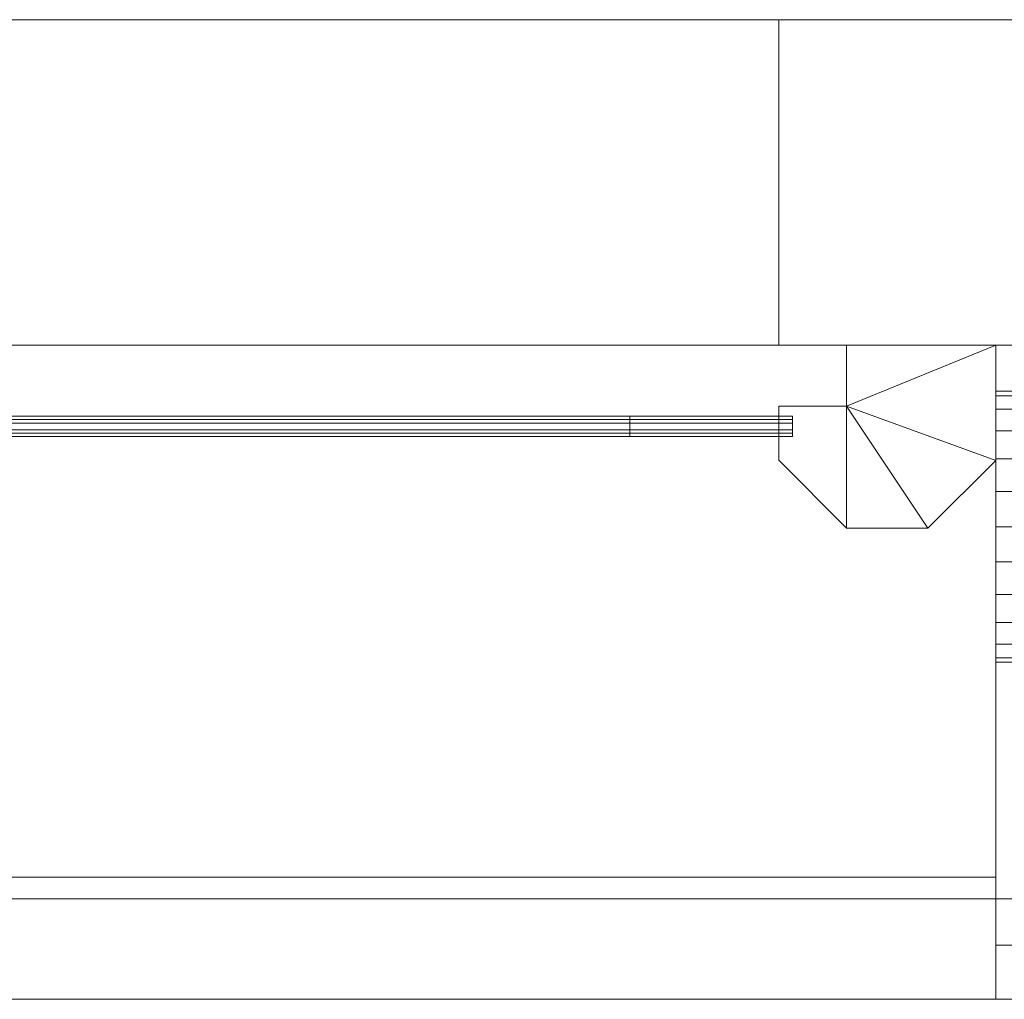
# Model space of a CAD drawing. Units: inches. Extents: x -60 to 60, y -13 to 5.
# Drawn here: x 30 to 48, y -13 to 5 of the extents above; entities that cross this region are included whole.
import ezdxf

# ---------------------------------------------------------------- set-up
doc = ezdxf.new("R2010")
doc.units = ezdxf.units.IN
doc.header["$LTSCALE"] = 8
doc.header["$MEASUREMENT"] = 0
doc.linetypes.add('Dash', pattern=[0.25, 0.125, -0.125])
for name, color, linetype, lineweight in [('3D-DOOR', 1, 'Continuous', 18), ('3D-DOOR-FRAM', 1, 'Continuous', 9), ('3D-GENM', 6, 'Continuous', 9), ('3D-WALL', 2, 'Continuous', 18)]:
    doc.layers.add(name, color=color, linetype=linetype, lineweight=lineweight)

# ---------------------------------------------------------------- blocks, each defined once
blk = doc.blocks.new('SlimLinePanel - Vision Lite_1-3788-3D Presentation')
at = {"layer": '3D-GENM'}
mesh = blk.add_polyface(dxfattribs=at)
corners = [(-39.25, 0.188, 87), (-39.25, 0.188, 6), (-42.25, 0.188, 6), (-42.25, 0.188, 87), (39.25, 0.188, 87), (42.25, 0.188, 87), (42.25, 0.188, 6), (39.25, 0.188, 6)]
mesh.append_faces([[corners[k] for k in face] for face in [(2, 3, 0, 1), (6, 7, 4, 5)]])
mesh = blk.add_polyface(dxfattribs=at)
corners = [(42.25, 0.188), (-42.25, 0.188), (-42.25, 0.188, 6), (42.25, 0.188, 6)]
mesh.append_faces([[corners[k] for k in face] for face in [(2, 3, 0, 1)]])
mesh = blk.add_polyface(dxfattribs=at)
corners = [(-42.25, -0.188, 6), (42.25, -0.188, 6), (42.25, 0.188, 6), (-42.25, 0.188, 6)]
mesh.append_faces([[corners[k] for k in face] for face in [(0, 1, 2, 3)]])
mesh = blk.add_polyface(dxfattribs=at)
corners = [(42.25, -0.188), (-42.25, -0.188), (-42.25, 0.188), (42.25, 0.188)]
mesh.append_faces([[corners[k] for k in face] for face in [(0, 1, 2, 3)]])
mesh = blk.add_polyface(dxfattribs=at)
corners = [(39.25, -0.188, 6), (39.25, -0.188, 87), (39.25, 0.188, 87), (39.25, 0.188, 6)]
mesh.append_faces([[corners[k] for k in face] for face in [(0, 1, 2, 3)]])
mesh = blk.add_polyface(dxfattribs=at)
corners = [(42.25, -0.188, 6), (39.25, -0.188, 6), (39.25, 0.188, 6), (42.25, 0.188, 6)]
mesh.append_faces([[corners[k] for k in face] for face in [(0, 1, 2, 3)]])
mesh = blk.add_polyface(dxfattribs=at)
corners = [(39.25, -0.188, 87), (42.25, -0.188, 87), (42.25, 0.188, 87), (39.25, 0.188, 87)]
mesh.append_faces([[corners[k] for k in face] for face in [(0, 1, 2, 3)]])
mesh = blk.add_polyface(dxfattribs=at)
corners = [(42.25, -0.188, 87), (42.25, -0.188, 6), (42.25, 0.188, 6), (42.25, 0.188, 87)]
mesh.append_faces([[corners[k] for k in face] for face in [(0, 1, 2, 3)]])
mesh = blk.add_polyface(dxfattribs=at)
corners = [(42.25, -0.188, 6), (42.25, -0.188), (42.25, 0.188), (42.25, 0.188, 6)]
mesh.append_faces([[corners[k] for k in face] for face in [(0, 1, 2, 3)]])
mesh = blk.add_polyface(dxfattribs=at)
corners = [(42.25, 0.125, 43.5), (42.25, 0.125, 28.5), (-42.25, 0.125, 28.5), (-42.25, 0.125, 43.5)]
mesh.append_faces([[corners[k] for k in face] for face in [(2, 3, 0, 1)]])
mesh = blk.add_polyface(dxfattribs=at)
corners = [(-42.25, -0.125, 43.5), (42.25, -0.125, 43.5), (42.25, 0.125, 43.5), (-42.25, 0.125, 43.5)]
mesh.append_faces([[corners[k] for k in face] for face in [(0, 1, 2, 3)]])
mesh = blk.add_polyface(dxfattribs=at)
corners = [(42.25, -0.125, 28.5), (-42.25, -0.125, 28.5), (-42.25, 0.125, 28.5), (42.25, 0.125, 28.5)]
mesh.append_faces([[corners[k] for k in face] for face in [(0, 1, 2, 3)]])
mesh = blk.add_polyface(dxfattribs=at)
corners = [(42.25, 0.063, 28.5), (42.25, 0.063), (-42.25, 0.063), (-42.25, 0.063, 28.5), (42.25, 0.063, 87), (42.25, 0.063, 43.5), (-42.25, 0.063, 43.5), (-42.25, 0.063, 87)]
mesh.append_faces([[corners[k] for k in face] for face in [(2, 3, 0, 1), (5, 6, 7, 4)]])
mesh = blk.add_polyface(dxfattribs=at)
corners = [(-42.25, -0.063, 28.5), (42.25, -0.063, 28.5), (42.25, 0.063, 28.5), (-42.25, 0.063, 28.5)]
mesh.append_faces([[corners[k] for k in face] for face in [(0, 1, 2, 3)]])
mesh = blk.add_polyface(dxfattribs=at)
corners = [(42.25, -0.063), (-42.25, -0.063), (-42.25, 0.063), (42.25, 0.063)]
mesh.append_faces([[corners[k] for k in face] for face in [(0, 1, 2, 3)]])
mesh = blk.add_polyface(dxfattribs=at)
corners = [(-42.25, -0.063, 87), (42.25, -0.063, 87), (42.25, 0.063, 87), (-42.25, 0.063, 87)]
mesh.append_faces([[corners[k] for k in face] for face in [(0, 1, 2, 3)]])
mesh = blk.add_polyface(dxfattribs=at)
corners = [(42.25, -0.063, 43.5), (-42.25, -0.063, 43.5), (-42.25, 0.063, 43.5), (42.25, 0.063, 43.5)]
mesh.append_faces([[corners[k] for k in face] for face in [(0, 1, 2, 3)]])
mesh = blk.add_polyface(dxfattribs=at)
corners = [(42.25, -0.125, 43.5), (42.25, -0.125, 28.5), (42.25, 0.125, 28.5), (42.25, 0.125, 43.5)]
mesh.append_faces([[corners[k] for k in face] for face in [(0, 1, 2, 3)]])
mesh = blk.add_polyface(dxfattribs=at)
corners = [(42.25, -0.063, 28.5), (42.25, -0.063), (42.25, 0.063), (42.25, 0.063, 28.5)]
mesh.append_faces([[corners[k] for k in face] for face in [(0, 1, 2, 3)]])
mesh = blk.add_polyface(dxfattribs=at)
corners = [(42.25, -0.063, 87), (42.25, -0.063, 43.5), (42.25, 0.063, 43.5), (42.25, 0.063, 87)]
mesh.append_faces([[corners[k] for k in face] for face in [(3, 0, 1, 2)]])
mesh = blk.add_polyface(dxfattribs=at)
corners = [(42.25, -0.063, 28.5), (-42.25, -0.063, 28.5), (-42.25, -0.063), (42.25, -0.063), (42.25, -0.063, 87), (-42.25, -0.063, 87), (-42.25, -0.063, 43.5), (42.25, -0.063, 43.5)]
mesh.append_faces([[corners[k] for k in face] for face in [(3, 0, 1, 2), (6, 7, 4, 5)]])
mesh = blk.add_polyface(dxfattribs=at)
corners = [(42.25, -0.125, 43.5), (-42.25, -0.125, 43.5), (-42.25, -0.125, 28.5), (42.25, -0.125, 28.5)]
mesh.append_faces([[corners[k] for k in face] for face in [(3, 0, 1, 2)]])
mesh = blk.add_polyface(dxfattribs=at)
corners = [(-39.25, -0.188, 87), (-42.25, -0.188, 87), (-42.25, -0.188, 6), (-39.25, -0.188, 6), (39.25, -0.188, 87), (39.25, -0.188, 6), (42.25, -0.188, 6), (42.25, -0.188, 87)]
mesh.append_faces([[corners[k] for k in face] for face in [(3, 0, 1, 2), (6, 7, 4, 5)]])
mesh = blk.add_polyface(dxfattribs=at)
corners = [(42.25, -0.188), (42.25, -0.188, 6), (-42.25, -0.188, 6), (-42.25, -0.188)]
mesh.append_faces([[corners[k] for k in face] for face in [(3, 0, 1, 2)]])

msp = doc.modelspace()

# ---------------------------------------------------------------- linework, layer by layer
at = {"color": 7, "lineweight": 9}
for p, q in [((44, -1.357), (-40, -1.357)), ((-40, -1.357, 80), (44, -1.357, 80)), ((44, -1.357, 80), (44, -1.357))]:
    msp.add_line(p, q, dxfattribs=at)
at = {"layer": '3D-DOOR', "linetype": 'Dash'}
for p, q in [((48, -13.42), (48, -1.357)), ((-44, -13.42), (48, -13.42)), ((54.25, -13.42), (48, -13.42))]:
    msp.add_line(p, q, dxfattribs=at)

# ---------------------------------------------------------------- block references
at = {"layer": '3D-GENM'}
msp.add_blockref('SlimLinePanel - Vision Lite_1-3788-3D Presentation', (2, -2.857), dxfattribs=at)

# ---------------------------------------------------------------- meshes
at = {"layer": '3D-DOOR'}
mesh = msp.add_polyface(dxfattribs=at)
corners = [(48, -7.206, 91.703), (48, -7.121, 92.35), (48, -6.871, 92.953), (48, -6.473, 93.471), (48, -5.956, 93.868), (48, -5.353, 94.118), (48, -4.706, 94.203), (48, -4.059, 94.118), (48, -3.456, 93.868), (48, -2.938, 93.471), (48, -2.541, 92.953), (48, -2.291, 92.35), (48, -2.206, 91.703), (48, -2.291, 91.056), (48, -2.541, 90.453), (48, -2.938, 89.935), (48, -3.456, 89.538), (48, -4.059, 89.288), (48, -4.706, 89.203), (48, -5.353, 89.288), (48, -5.956, 89.538), (48, -6.473, 89.935), (48, -6.871, 90.453), (48, -7.121, 91.056)]
mesh.append_faces([[corners[k] for k in face] for face in [(23, 21, 22)]], dxfattribs={"vtx0": -1})
mesh.append_faces([[corners[k] for k in face] for face in [(6, 17, 4, 5)]], dxfattribs={"vtx0": -1, "vtx1": -1})
mesh.append_faces([[corners[k] for k in face] for face in [(17, 6, 11, 12)]], dxfattribs={"vtx0": -1, "vtx1": -1, "vtx3": -1})
mesh.append_faces([[corners[k] for k in face] for face in [(21, 3, 4, 17)]], dxfattribs={"vtx0": -1, "vtx2": -1, "vtx3": -1})
mesh.append_faces([[corners[k] for k in face] for face in [(11, 6, 7, 8)]], dxfattribs={"vtx0": -1, "vtx3": -1})
mesh.append_faces([[corners[k] for k in face] for face in [(17, 18, 21)]], dxfattribs={"vtx1": -1, "vtx2": -1})
mesh.append_faces([[corners[k] for k in face] for face in [(23, 0, 3, 21)]], dxfattribs={"vtx1": -1, "vtx2": -1, "vtx3": -1})
mesh.append_faces([[corners[k] for k in face] for face in [(9, 10, 11, 8), (15, 16, 17, 14), (19, 20, 21, 18)]], dxfattribs={"vtx2": -1})
mesh.append_faces([[corners[k] for k in face] for face in [(12, 13, 14, 17)]], dxfattribs={"vtx2": -1, "vtx3": -1})
mesh.append_faces([[corners[k] for k in face] for face in [(0, 1, 2, 3)]], dxfattribs={"vtx3": -1})
mesh = msp.add_polyface(dxfattribs=at)
corners = [(50.488, -2.206, 91.703), (50.488, -2.291, 91.056), (50.488, -2.541, 90.453), (50.488, -2.938, 89.935), (50.488, -3.456, 89.538), (50.488, -4.059, 89.288), (50.488, -4.706, 89.203), (50.488, -5.353, 89.288), (50.488, -5.956, 89.538), (50.488, -6.473, 89.935), (50.488, -6.871, 90.453), (50.488, -7.121, 91.056), (50.488, -7.206, 91.703), (48, -7.206, 91.703), (48, -7.121, 91.056), (48, -6.871, 90.453), (48, -6.473, 89.935), (48, -5.956, 89.538), (48, -5.353, 89.288), (48, -4.706, 89.203), (48, -4.059, 89.288), (48, -3.456, 89.538), (48, -2.938, 89.935), (48, -2.541, 90.453), (48, -2.291, 91.056), (48, -2.206, 91.703)]
mesh.append_faces([[corners[k] for k in face] for face in [(1, 24, 25, 0)]], dxfattribs={"vtx0": -1})
mesh.append_faces([[corners[k] for k in face] for face in [(8, 17, 18, 7), (9, 16, 17, 8), (7, 18, 19, 6), (11, 14, 15, 10), (10, 15, 16, 9), (5, 20, 21, 4), (4, 21, 22, 3), (2, 23, 24, 1), (3, 22, 23, 2), (20, 5, 6, 19)]], dxfattribs={"vtx0": -1, "vtx2": -1})
mesh.append_faces([[corners[k] for k in face] for face in [(13, 14, 11, 12)]], dxfattribs={"vtx1": -1})
mesh = msp.add_polyface(dxfattribs=at)
corners = [(50.488, -7.206, 91.703), (50.488, -7.121, 92.35), (50.488, -6.871, 92.953), (50.488, -6.473, 93.471), (50.488, -5.956, 93.868), (50.488, -5.353, 94.118), (50.488, -4.706, 94.203), (50.488, -4.059, 94.118), (50.488, -3.456, 93.868), (50.488, -2.938, 93.471), (50.488, -2.541, 92.953), (50.488, -2.291, 92.35), (50.488, -2.206, 91.703), (48, -2.206, 91.703), (48, -2.291, 92.35), (48, -2.541, 92.953), (48, -2.938, 93.471), (48, -3.456, 93.868), (48, -4.059, 94.118), (48, -4.706, 94.203), (48, -5.353, 94.118), (48, -5.956, 93.868), (48, -6.473, 93.471), (48, -6.871, 92.953), (48, -7.121, 92.35), (48, -7.206, 91.703)]
mesh.append_faces([[corners[k] for k in face] for face in [(1, 24, 25, 0)]], dxfattribs={"vtx0": -1})
mesh.append_faces([[corners[k] for k in face] for face in [(18, 7, 8, 17), (7, 18, 19, 6), (5, 20, 21, 4), (4, 21, 22, 3), (2, 23, 24, 1), (3, 22, 23, 2), (20, 5, 6, 19)]], dxfattribs={"vtx0": -1, "vtx2": -1})
mesh.append_faces([[corners[k] for k in face] for face in [(13, 14, 11, 12)]], dxfattribs={"vtx1": -1})
mesh.append_faces([[corners[k] for k in face] for face in [(14, 15, 10, 11), (15, 16, 9, 10), (16, 17, 8, 9)]], dxfattribs={"vtx1": -1, "vtx3": -1})
at = {"layer": '3D-DOOR-FRAM'}
mesh = msp.add_polyface(dxfattribs=at)
corners = [(-44, -3.484, 87), (-42.751, -4.732, 87), (-41.251, -4.732, 87), (-40, -3.481, 87), (-40, -2.481, 87), (-41.25, -2.481, 87), (-41.25, -1.357, 87), (-44, -1.357, 87), (48, -3.484, 87), (48, -1.357, 87), (45.25, -1.357, 87), (45.25, -2.481, 87), (44, -2.481, 87), (44, -3.481, 87), (45.251, -4.732, 87), (46.751, -4.732, 87)]
mesh.append_faces([[corners[k] for k in face] for face in [(5, 2, 3, 4)]], dxfattribs={"vtx0": -1})
mesh.append_faces([[corners[k] for k in face] for face in [(5, 0, 1, 2)]], dxfattribs={"vtx0": -1, "vtx3": -1})
mesh.append_faces([[corners[k] for k in face] for face in [(7, 0, 5, 6)]], dxfattribs={"vtx1": -1})
mesh.append_faces([[corners[k] for k in face] for face in [(15, 8, 11, 14)]], dxfattribs={"vtx1": -1, "vtx2": -1})
mesh.append_faces([[corners[k] for k in face] for face in [(9, 10, 11, 8)]], dxfattribs={"vtx2": -1})
mesh.append_faces([[corners[k] for k in face] for face in [(11, 12, 13, 14)]], dxfattribs={"vtx3": -1})
mesh = msp.add_polyface(dxfattribs=at)
corners = [(-44, -3.484), (-44, -1.357), (-41.25, -1.357), (-41.25, -2.481), (-40, -2.481), (-40, -3.481), (-41.251, -4.732), (-42.751, -4.732), (48, -3.484), (46.751, -4.732), (45.251, -4.732), (44, -3.481), (44, -2.481), (45.25, -2.481), (45.25, -1.357), (48, -1.357)]
mesh.append_faces([[corners[k] for k in face] for face in [(3, 0, 1, 2)]], dxfattribs={"vtx0": -1})
mesh.append_faces([[corners[k] for k in face] for face in [(13, 9, 10)]], dxfattribs={"vtx0": -1, "vtx2": -1})
mesh.append_faces([[corners[k] for k in face] for face in [(3, 6, 7, 0)]], dxfattribs={"vtx0": -1, "vtx3": -1})
mesh.append_faces([[corners[k] for k in face] for face in [(5, 6, 3, 4)]], dxfattribs={"vtx1": -1})
mesh.append_faces([[corners[k] for k in face] for face in [(8, 9, 13, 15)]], dxfattribs={"vtx1": -1, "vtx2": -1})
mesh.append_faces([[corners[k] for k in face] for face in [(11, 12, 13, 10), (13, 14, 15)]], dxfattribs={"vtx2": -1})
mesh = msp.add_polyface(dxfattribs=at)
corners = [(48, -1.357, 87), (48, -11.17, 87), (-44, -11.17, 87), (-44, -1.357, 87)]
mesh.append_faces([[corners[k] for k in face] for face in [(3, 0, 1, 2)]])
mesh = msp.add_polyface(dxfattribs=at)
corners = [(48, -1.357, 95.5), (48, -1.357, 87), (-44, -1.357, 87), (-44, -1.357, 95.5)]
mesh.append_faces([[corners[k] for k in face] for face in [(0, 1, 2, 3)]])
mesh = msp.add_polyface(dxfattribs=at)
corners = [(48, -11.567, 94.853), (48, -1.357, 95.5), (-44, -1.357, 95.5), (-44, -11.567, 94.853)]
mesh.append_faces([[corners[k] for k in face] for face in [(0, 1, 2, 3)]])
mesh = msp.add_polyface(dxfattribs=at)
corners = [(45.25, -1.357, 87), (48, -1.357, 87), (48, -1.357), (45.25, -1.357)]
mesh.append_faces([[corners[k] for k in face] for face in [(3, 0, 1, 2)]])
mesh = msp.add_polyface(dxfattribs=at)
corners = [(45.25, -2.481, 87), (45.25, -1.357, 87), (45.25, -1.357), (45.25, -2.481)]
mesh.append_faces([[corners[k] for k in face] for face in [(3, 0, 1, 2)]])
mesh = msp.add_polyface(dxfattribs=at)
corners = [(48, -1.357, 87), (48, -3.484, 87), (48, -3.484), (48, -1.357)]
mesh.append_faces([[corners[k] for k in face] for face in [(0, 1, 2, 3)]])
mesh = msp.add_polyface(dxfattribs=at)
corners = [(48, -11.17, 87), (48, -1.357, 87), (48, -1.357, 95.5), (48, -11.567, 94.853), (48, -13.42, 93), (48, -13.42, 89.25)]
mesh.append_faces([[corners[k] for k in face] for face in [(1, 2, 3, 0)]], dxfattribs={"vtx2": -1})
mesh.append_faces([[corners[k] for k in face] for face in [(3, 4, 5, 0)]], dxfattribs={"vtx3": -1})
mesh = msp.add_polyface(dxfattribs=at)
corners = [(48, -11.567, 94.853), (48, -1.357, 95.5), (48, -1.357, 77.5), (48, -12.42, 77.5), (48, -13.42, 79.5), (48, -13.42, 92)]
mesh.append_faces([[corners[k] for k in face] for face in [(1, 2, 5, 0)]], dxfattribs={"vtx1": -1})
mesh.append_faces([[corners[k] for k in face] for face in [(2, 3, 4, 5)]], dxfattribs={"vtx3": -1})
mesh = msp.add_polyface(dxfattribs=at)
corners = [(48, -12.42, 77.5), (48, -1.357, 77.5), (54.25, -1.357, 77.5), (54.25, -12.42, 77.5)]
mesh.append_faces([[corners[k] for k in face] for face in [(0, 1, 2, 3)]])
mesh = msp.add_polyface(dxfattribs=at)
corners = [(48, -1.357, 77.5), (48, -1.357, 95.5), (54.25, -1.357, 95.5), (54.25, -1.357, 77.5)]
mesh.append_faces([[corners[k] for k in face] for face in [(0, 1, 2, 3)]])
mesh = msp.add_polyface(dxfattribs=at)
corners = [(48, -1.357, 95.5), (48, -11.567, 94.853), (54.25, -11.567, 94.853), (54.25, -1.357, 95.5)]
mesh.append_faces([[corners[k] for k in face] for face in [(0, 1, 2, 3)]])
mesh = msp.add_polyface(dxfattribs=at)
corners = [(44, -2.481, 87), (45.25, -2.481, 87), (45.25, -2.481), (44, -2.481)]
mesh.append_faces([[corners[k] for k in face] for face in [(3, 0, 1, 2)]])
mesh = msp.add_polyface(dxfattribs=at)
corners = [(44, -3.481, 87), (44, -2.481, 87), (44, -2.481), (44, -3.481)]
mesh.append_faces([[corners[k] for k in face] for face in [(3, 0, 1, 2)]])
mesh = msp.add_polyface(dxfattribs=at)
corners = [(45.251, -4.732, 87), (44, -3.481, 87), (44, -3.481), (45.251, -4.732)]
mesh.append_faces([[corners[k] for k in face] for face in [(0, 1, 2, 3)]])
mesh = msp.add_polyface(dxfattribs=at)
corners = [(48, -3.484, 87), (46.751, -4.732, 87), (46.751, -4.732), (48, -3.484)]
mesh.append_faces([[corners[k] for k in face] for face in [(3, 0, 1, 2)]])
mesh = msp.add_polyface(dxfattribs=at)
corners = [(46.751, -4.732, 87), (45.251, -4.732, 87), (45.251, -4.732), (46.751, -4.732)]
mesh.append_faces([[corners[k] for k in face] for face in [(0, 1, 2, 3)]])
mesh = msp.add_polyface(dxfattribs=at)
corners = [(48, -11.17, 87), (48, -13.42, 89.25), (-44, -13.42, 89.25), (-44, -11.17, 87)]
mesh.append_faces([[corners[k] for k in face] for face in [(3, 0, 1, 2)]])
mesh = msp.add_polyface(dxfattribs=at)
corners = [(48, -13.42, 93), (48, -11.567, 94.853), (-44, -11.567, 94.853), (-44, -13.42, 93)]
mesh.append_faces([[corners[k] for k in face] for face in [(0, 1, 2, 3)]])
mesh = msp.add_polyface(dxfattribs=at)
corners = [(48, -11.567, 94.853), (48, -13.42, 92), (54.25, -13.42, 92), (54.25, -11.567, 94.853)]
mesh.append_faces([[corners[k] for k in face] for face in [(0, 1, 2, 3)]])
mesh = msp.add_polyface(dxfattribs=at)
corners = [(48, -13.42, 79.5), (48, -12.42, 77.5), (54.25, -12.42, 77.5), (54.25, -13.42, 79.5)]
mesh.append_faces([[corners[k] for k in face] for face in [(3, 0, 1, 2)]])
mesh = msp.add_polyface(dxfattribs=at)
corners = [(48, -13.42, 89.25), (48, -13.42, 93), (-44, -13.42, 93), (-44, -13.42, 89.25)]
mesh.append_faces([[corners[k] for k in face] for face in [(0, 1, 2, 3)]])
mesh = msp.add_polyface(dxfattribs=at)
corners = [(48, -13.42, 92), (48, -13.42, 79.5), (54.25, -13.42, 79.5), (54.25, -13.42, 92)]
mesh.append_faces([[corners[k] for k in face] for face in [(3, 0, 1, 2)]])
at = {"layer": '3D-WALL'}
mesh = msp.add_polyface(dxfattribs=at)
corners = [(60, 4.643), (44, 4.643), (44, 4.643, 80), (-40, 4.643, 80), (-40, 4.643), (-60, 4.643), (-60, 4.643, 144), (60, 4.643, 144)]
mesh.append_faces([[corners[k] for k in face] for face in [(7, 2, 3, 6)]], dxfattribs={"vtx0": -1, "vtx2": -1})
mesh.append_faces([[corners[k] for k in face] for face in [(0, 1, 2, 7)]], dxfattribs={"vtx2": -1})
mesh.append_faces([[corners[k] for k in face] for face in [(3, 4, 5, 6)]], dxfattribs={"vtx3": -1})
mesh = msp.add_polyface(dxfattribs=at)
corners = [(60, -1.357), (44, -1.357), (44, 4.643), (60, 4.643), (-40, -1.357), (-60, -1.357), (-60, 4.643), (-40, 4.643)]
mesh.append_faces([[corners[k] for k in face] for face in [(0, 1, 2, 3), (7, 4, 5, 6)]])
mesh = msp.add_polyface(dxfattribs=at)
corners = [(-60, -1.357, 144), (60, -1.357, 144), (60, 4.643, 144), (-60, 4.643, 144)]
mesh.append_faces([[corners[k] for k in face] for face in [(0, 1, 2, 3)]])
mesh = msp.add_polyface(dxfattribs=at)
corners = [(-40, 4.643, 80), (44, 4.643, 80), (44, -1.357, 80), (-40, -1.357, 80)]
mesh.append_faces([[corners[k] for k in face] for face in [(0, 1, 2, 3)]])
mesh = msp.add_polyface(dxfattribs=at)
corners = [(44, 4.643, 80), (44, 4.643), (44, -1.357), (44, -1.357, 80)]
mesh.append_faces([[corners[k] for k in face] for face in [(3, 0, 1, 2)]])
mesh = msp.add_polyface(dxfattribs=at)
corners = [(44, -1.357, 80), (44, -1.357), (60, -1.357), (60, -1.357, 144), (-60, -1.357, 144), (-60, -1.357), (-40, -1.357), (-40, -1.357, 80)]
mesh.append_faces([[corners[k] for k in face] for face in [(3, 4, 7, 0)]], dxfattribs={"vtx1": -1, "vtx3": -1})
mesh.append_faces([[corners[k] for k in face] for face in [(5, 6, 7, 4)]], dxfattribs={"vtx2": -1})
mesh.append_faces([[corners[k] for k in face] for face in [(0, 1, 2, 3)]], dxfattribs={"vtx3": -1})

doc.saveas('drawing.dxf')
